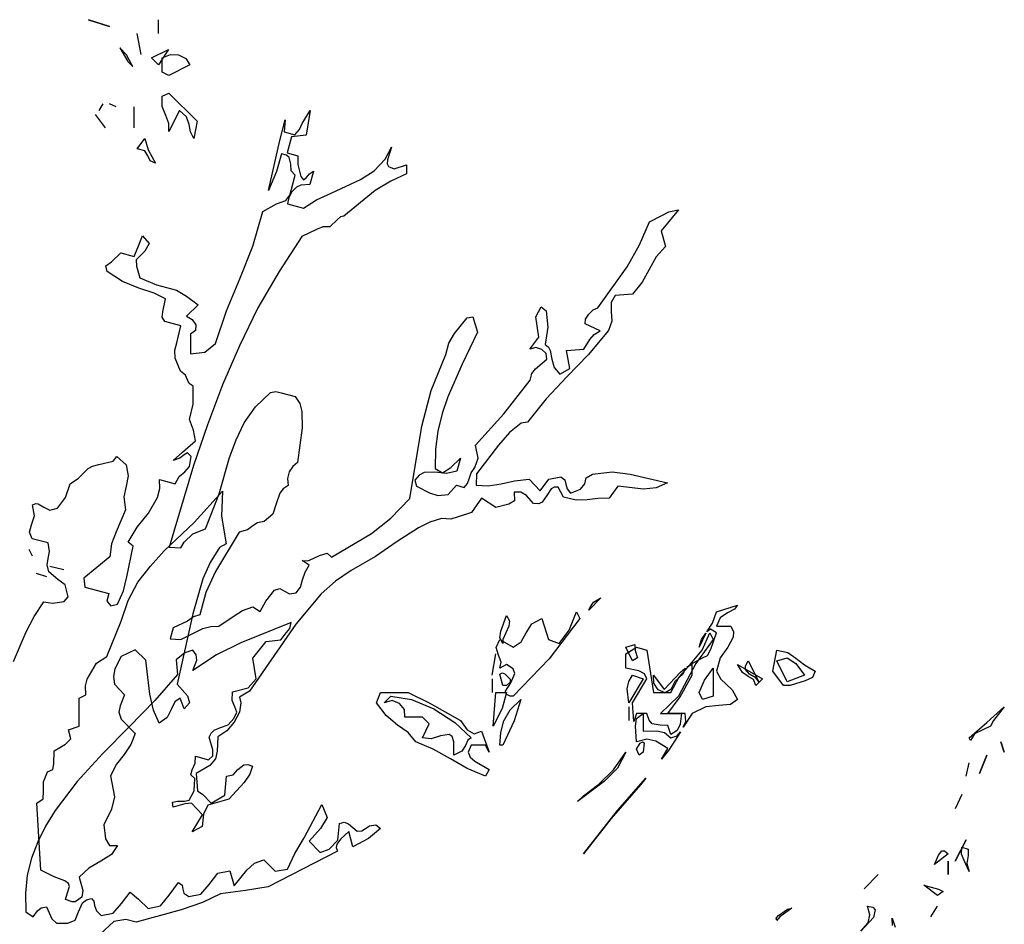
# Model space of a CAD drawing. Units: inches. Extents: x -376 to 124, y -379 to -101.
# Drawn here: x -305 to -299, y -217 to -211 of the extents above; entities that cross this region are included whole.
import ezdxf

# ---------------------------------------------------------------- set-up
doc = ezdxf.new("R2010")
doc.units = ezdxf.units.IN
doc.header["$MEASUREMENT"] = 0
doc.linetypes.add('CONTINUA', pattern=[0])
doc.layers.add('Vegetación', color=3, linetype='CONTINUA')

# ---------------------------------------------------------------- blocks, each defined once
blk = doc.blocks.new('tree')
at = {"layer": 'Vegetación'}
for p, q in [((2.1831, -0.2903), (2.1592, -0.2826)), ((2.1592, -0.2826), (2.1831, -0.2903)), ((2.239, -0.2984), (2.239, -0.2826)), ((2.2192, -0.3223), (2.2146, -0.2984)), ((2.2024, -0.3228), (2.1948, -0.3146)), ((2.1948, -0.3146), (2.204, -0.3304)), ((2.2085, -0.334), (2.2024, -0.3228)), ((2.2309, -0.3263), (2.2502, -0.3167)), ((2.2472, -0.3213), (2.239, -0.334)), ((2.2431, -0.3263), (2.2528, -0.3223)), ((2.2502, -0.3167), (2.2472, -0.3213)), ((2.2528, -0.3223), (2.2619, -0.3228)), ((2.2619, -0.3228), (2.27, -0.3268)), ((2.204, -0.3304), (2.2096, -0.336)), ((2.2096, -0.336), (2.2085, -0.334)), ((2.2096, -0.336), (2.2096, -0.336)), ((2.2096, -0.336), (2.2096, -0.336)), ((2.239, -0.334), (2.2309, -0.3263)), ((2.2431, -0.3426), (2.2431, -0.3263)), ((2.2746, -0.334), (2.2507, -0.3462)), ((2.27, -0.3268), (2.2746, -0.334)), ((2.2507, -0.3462), (2.2431, -0.3426)), ((2.2431, -0.37), (2.2507, -0.3665)), ((2.2431, -0.3817), (2.2431, -0.37)), ((2.2507, -0.3665), (2.2832, -0.3985)), ((2.1755, -0.3787), (2.1709, -0.3863)), ((2.1908, -0.3822), (2.1831, -0.3787)), ((2.2472, -0.3919), (2.2431, -0.3817)), ((2.1786, -0.4061), (2.1669, -0.3909)), ((2.2111, -0.4061), (2.2111, -0.3822)), ((2.2507, -0.401), (2.2472, -0.3919)), ((2.2629, -0.3863), (2.2507, -0.4102)), ((2.271, -0.3934), (2.2629, -0.3863)), ((2.4028, -0.4011), (2.4121, -0.3863)), ((2.4121, -0.3863), (2.4075, -0.4143)), ((2.2507, -0.4102), (2.2507, -0.401)), ((2.2741, -0.4021), (2.271, -0.3934)), ((2.2756, -0.4107), (2.2741, -0.4021)), ((2.2832, -0.3985), (2.2792, -0.4183)), ((2.3773, -0.4206), (2.3837, -0.3968)), ((2.3837, -0.3968), (2.3824, -0.4108)), ((2.3997, -0.4081), (2.4028, -0.4011)), ((2.2792, -0.4183), (2.2756, -0.4107)), ((2.3824, -0.4108), (2.3947, -0.4142)), ((2.4075, -0.4143), (2.3908, -0.4164)), ((2.3947, -0.4142), (2.3997, -0.4081)), ((2.2146, -0.43), (2.2233, -0.4183)), ((2.2233, -0.4183), (2.2273, -0.431)), ((2.3644, -0.4777), (2.3773, -0.4206)), ((2.3908, -0.4164), (2.3859, -0.4348)), ((2.2233, -0.4325), (2.2146, -0.43)), ((2.2268, -0.4381), (2.2233, -0.4325)), ((2.2294, -0.4437), (2.2268, -0.4381)), ((2.2273, -0.431), (2.2355, -0.4463)), ((2.3795, -0.4356), (2.3736, -0.4558)), ((2.3852, -0.4371), (2.3795, -0.4356)), ((2.3882, -0.44), (2.3852, -0.4371)), ((2.3859, -0.4348), (2.3981, -0.4382)), ((2.3981, -0.4382), (2.3979, -0.448)), ((2.4977, -0.4419), (2.505, -0.4283)), ((2.505, -0.4283), (2.5003, -0.4427)), ((2.2355, -0.4463), (2.2294, -0.4437)), ((2.3899, -0.4475), (2.3882, -0.44)), ((2.3903, -0.455), (2.3899, -0.4475)), ((2.3979, -0.448), (2.4013, -0.4617)), ((2.4851, -0.455), (2.4977, -0.4419)), ((2.5003, -0.4427), (2.5, -0.4471)), ((2.5, -0.4471), (2.5015, -0.4504)), ((2.5079, -0.4529), (2.5219, -0.4485)), ((2.5219, -0.4485), (2.522, -0.4584)), ((2.3736, -0.4558), (2.3644, -0.4777)), ((2.3951, -0.46), (2.3903, -0.455)), ((2.3908, -0.4761), (2.3951, -0.46)), ((2.4074, -0.4633), (2.4112, -0.4586)), ((2.4112, -0.4586), (2.4157, -0.4557)), ((2.4157, -0.4557), (2.4116, -0.4706)), ((2.4696, -0.4649), (2.4851, -0.455)), ((2.5015, -0.4504), (2.5079, -0.4529)), ((2.522, -0.4584), (2.5041, -0.4668)), ((2.4015, -0.4716), (2.3963, -0.4739)), ((2.4013, -0.4617), (2.4044, -0.4654)), ((2.4116, -0.4706), (2.4015, -0.4716)), ((2.4044, -0.4654), (2.4074, -0.4633)), ((2.4361, -0.4805), (2.4696, -0.4649)), ((2.5041, -0.4668), (2.4864, -0.4776)), ((2.3844, -0.4892), (2.3889, -0.483)), ((2.3912, -0.4791), (2.3878, -0.4856)), ((2.3889, -0.483), (2.3908, -0.4761)), ((2.3963, -0.4739), (2.3912, -0.4791)), ((2.4192, -0.4883), (2.4361, -0.4805)), ((2.4864, -0.4776), (2.4504, -0.5071)), ((2.358, -0.5015), (2.3735, -0.4929)), ((2.3735, -0.4929), (2.3844, -0.4892)), ((2.3878, -0.4856), (2.3862, -0.493)), ((2.3862, -0.493), (2.4043, -0.4979)), ((2.4043, -0.4979), (2.4192, -0.4883)), ((2.3468, -0.5413), (2.358, -0.5015)), ((2.8323, -0.4997), (2.8126, -0.5236)), ((2.8136, -0.5062), (2.8214, -0.5021)), ((2.8214, -0.5021), (2.8323, -0.4997)), ((2.4432, -0.5109), (2.4344, -0.5192)), ((2.4465, -0.5077), (2.4432, -0.5109)), ((2.4504, -0.5071), (2.4465, -0.5077)), ((2.7881, -0.5397), (2.7993, -0.5135)), ((2.7993, -0.5135), (2.8136, -0.5062)), ((2.4192, -0.5221), (2.4026, -0.53)), ((2.4265, -0.5192), (2.4192, -0.5221)), ((2.4344, -0.5192), (2.4265, -0.5192)), ((2.8126, -0.5236), (2.8177, -0.5415)), ((2.2154, -0.5425), (2.2206, -0.5295)), ((2.2206, -0.5295), (2.2282, -0.5381)), ((2.2282, -0.5381), (2.2234, -0.5467)), ((2.4026, -0.53), (2.3766, -0.57)), ((2.1854, -0.5592), (2.196, -0.5488)), ((2.196, -0.5488), (2.211, -0.5529)), ((2.211, -0.5529), (2.2154, -0.5425)), ((2.2234, -0.5467), (2.2133, -0.5568)), ((2.3318, -0.5785), (2.3468, -0.5413)), ((2.774, -0.5647), (2.7881, -0.5397)), ((2.8177, -0.5415), (2.8071, -0.5535)), ((2.1789, -0.5636), (2.1854, -0.5592)), ((2.2133, -0.5568), (2.2138, -0.5639)), ((2.8071, -0.5535), (2.7991, -0.5678)), ((2.1804, -0.5702), (2.1789, -0.5636)), ((2.1979, -0.5815), (2.1804, -0.5702)), ((2.2138, -0.5639), (2.2176, -0.5773)), ((2.3766, -0.57), (2.3525, -0.6117)), ((2.7403, -0.6117), (2.774, -0.5647)), ((2.7991, -0.5678), (2.7911, -0.5821)), ((2.2165, -0.589), (2.1979, -0.5815)), ((2.2176, -0.5773), (2.2368, -0.5854)), ((2.3167, -0.6148), (2.3318, -0.5785)), ((2.7911, -0.5821), (2.7799, -0.596)), ((2.2339, -0.5949), (2.2165, -0.589)), ((2.247, -0.6013), (2.2339, -0.5949)), ((2.2368, -0.5854), (2.2595, -0.5915)), ((2.2595, -0.5915), (2.2709, -0.5983)), ((2.2438, -0.6161), (2.247, -0.6013)), ((2.2709, -0.5983), (2.2843, -0.6081)), ((2.7602, -0.5973), (2.7555, -0.6055)), ((2.7555, -0.6055), (2.7556, -0.6158)), ((2.7799, -0.596), (2.7602, -0.5973)), ((2.243, -0.6221), (2.2438, -0.6161)), ((2.2843, -0.6081), (2.2709, -0.621)), ((2.3041, -0.6522), (2.3167, -0.6148)), ((2.3525, -0.6117), (2.3314, -0.655)), ((2.6695, -0.6218), (2.6759, -0.6104)), ((2.6759, -0.6104), (2.6813, -0.6151)), ((2.6813, -0.6151), (2.6832, -0.6338)), ((2.7301, -0.6188), (2.7351, -0.614)), ((2.7351, -0.614), (2.7403, -0.6117)), ((2.7556, -0.6158), (2.7564, -0.6267)), ((2.2462, -0.6271), (2.243, -0.6221)), ((2.2646, -0.632), (2.2462, -0.6271)), ((2.2709, -0.621), (2.2773, -0.6248)), ((2.2773, -0.6248), (2.2814, -0.6308)), ((2.5767, -0.6408), (2.5914, -0.623)), ((2.5914, -0.623), (2.5979, -0.6218)), ((2.5979, -0.6218), (2.603, -0.6393)), ((2.6732, -0.645), (2.6695, -0.6218)), ((2.7258, -0.63), (2.7265, -0.6244)), ((2.7265, -0.6244), (2.7301, -0.6188)), ((2.7564, -0.6267), (2.7527, -0.6373)), ((2.2597, -0.6517), (2.2646, -0.632)), ((2.2813, -0.6374), (2.2753, -0.6415)), ((2.2814, -0.6308), (2.2813, -0.6374)), ((2.603, -0.6393), (2.5854, -0.6757)), ((2.6832, -0.6338), (2.6803, -0.6536)), ((2.7431, -0.638), (2.7258, -0.63)), ((2.7527, -0.6373), (2.7292, -0.6651)), ((2.7362, -0.6419), (2.7431, -0.638)), ((2.2576, -0.6598), (2.2597, -0.6517)), ((2.2753, -0.6415), (2.2753, -0.6642)), ((2.5704, -0.6519), (2.5767, -0.6408)), ((2.6629, -0.6588), (2.6732, -0.645)), ((2.7243, -0.6588), (2.7314, -0.6476)), ((2.7314, -0.6476), (2.7362, -0.6419)), ((2.258, -0.669), (2.2576, -0.6598)), ((2.2753, -0.6642), (2.292, -0.6621)), ((2.292, -0.6621), (2.3041, -0.6522)), ((2.3314, -0.655), (2.3119, -0.6996)), ((2.5668, -0.665), (2.5704, -0.6519)), ((2.6696, -0.6569), (2.6629, -0.6588)), ((2.6764, -0.6591), (2.6696, -0.6569)), ((2.6813, -0.6637), (2.6764, -0.6591)), ((2.6803, -0.6536), (2.6842, -0.6563)), ((2.6842, -0.6563), (2.6859, -0.6604)), ((2.6859, -0.6604), (2.6879, -0.67)), ((2.7045, -0.6601), (2.7243, -0.6588)), ((2.7084, -0.6809), (2.7045, -0.6601)), ((2.2639, -0.6838), (2.258, -0.669)), ((2.5501, -0.7058), (2.5668, -0.665)), ((2.6692, -0.6811), (2.6821, -0.6701)), ((2.6821, -0.6701), (2.6813, -0.6637)), ((2.6879, -0.67), (2.6906, -0.6798)), ((2.7292, -0.6651), (2.705, -0.6903)), ((2.2696, -0.6886), (2.2639, -0.6838)), ((2.5854, -0.6757), (2.5691, -0.713)), ((2.6649, -0.6865), (2.6692, -0.6811)), ((2.6906, -0.6798), (2.6972, -0.6874)), ((2.6972, -0.6874), (2.7084, -0.6809)), ((2.2719, -0.6937), (2.2696, -0.6886)), ((2.274, -0.698), (2.2719, -0.6937)), ((2.633, -0.7327), (2.6632, -0.6943)), ((2.6632, -0.6943), (2.6649, -0.6865)), ((2.705, -0.6903), (2.6814, -0.7153)), ((2.2786, -0.7009), (2.274, -0.698)), ((2.2784, -0.7215), (2.2786, -0.7009)), ((2.3119, -0.6996), (2.2947, -0.7452)), ((2.3669, -0.7082), (2.373, -0.707)), ((2.373, -0.707), (2.3791, -0.7087)), ((2.5395, -0.7466), (2.5501, -0.7058)), ((2.3497, -0.7246), (2.3669, -0.7082)), ((2.3791, -0.7087), (2.3949, -0.7129)), ((2.3949, -0.7129), (2.4001, -0.7209)), ((2.5691, -0.713), (2.5627, -0.7323)), ((2.6814, -0.7153), (2.6602, -0.7421)), ((2.2745, -0.739), (2.2784, -0.7215)), ((2.3369, -0.743), (2.3497, -0.7246)), ((2.4001, -0.7209), (2.4027, -0.7299)), ((2.4027, -0.7299), (2.403, -0.7485)), ((2.279, -0.7513), (2.2745, -0.739)), ((2.5627, -0.7323), (2.5577, -0.7523)), ((2.6007, -0.7685), (2.633, -0.7327)), ((2.2947, -0.7452), (2.2788, -0.7916)), ((2.2811, -0.7634), (2.279, -0.7513)), ((2.3275, -0.7623), (2.3369, -0.743)), ((2.403, -0.7485), (2.3976, -0.7882)), ((2.5258, -0.8294), (2.5395, -0.7466)), ((2.5577, -0.7523), (2.555, -0.773)), ((2.6528, -0.7434), (2.6397, -0.7539)), ((2.6602, -0.7421), (2.6528, -0.7434)), ((2.2665, -0.7763), (2.2811, -0.7634)), ((2.32, -0.7826), (2.3275, -0.7623)), ((2.6397, -0.7539), (2.6272, -0.7682)), ((2.555, -0.773), (2.5549, -0.7948)), ((2.6037, -0.7833), (2.6007, -0.7685)), ((2.6272, -0.7682), (2.6019, -0.8009)), ((2.1708, -0.7905), (2.1871, -0.7866)), ((2.1871, -0.7866), (2.1914, -0.7812)), ((2.1914, -0.7812), (2.202, -0.7907)), ((2.2557, -0.7858), (2.2665, -0.7763)), ((2.2634, -0.7833), (2.2557, -0.7858)), ((2.2682, -0.7793), (2.2634, -0.7833)), ((2.2721, -0.777), (2.2682, -0.7793)), ((2.2762, -0.7814), (2.2721, -0.777)), ((2.2745, -0.7925), (2.2762, -0.7814)), ((2.3081, -0.8238), (2.32, -0.7826)), ((2.5728, -0.7939), (2.5836, -0.7832)), ((2.5836, -0.7832), (2.5795, -0.7982)), ((2.6, -0.7938), (2.6037, -0.7833)), ((2.1476, -0.8061), (2.1588, -0.7951)), ((2.1588, -0.7951), (2.1637, -0.7923)), ((2.1637, -0.7923), (2.1708, -0.7905)), ((2.202, -0.7907), (2.2044, -0.8033)), ((2.2788, -0.7916), (2.2513, -0.8847)), ((2.2691, -0.7989), (2.2745, -0.7925)), ((2.3923, -0.7926), (2.3881, -0.7989)), ((2.3976, -0.7882), (2.3923, -0.7926)), ((2.5549, -0.7948), (2.563, -0.7999)), ((2.563, -0.7999), (2.5728, -0.7939)), ((2.5959, -0.8001), (2.6, -0.7938)), ((2.138, -0.8126), (2.1476, -0.8061)), ((2.2044, -0.8033), (2.2021, -0.815)), ((2.2404, -0.8179), (2.24, -0.8075)), ((2.24, -0.8075), (2.258, -0.8124)), ((2.258, -0.8124), (2.2627, -0.8042)), ((2.2627, -0.8042), (2.2691, -0.7989)), ((2.3881, -0.7989), (2.3862, -0.8062)), ((2.3862, -0.8062), (2.3869, -0.8142)), ((2.5363, -0.8026), (2.5315, -0.8083)), ((2.5315, -0.8083), (2.5334, -0.815)), ((2.542, -0.7996), (2.5363, -0.8026)), ((2.5545, -0.7993), (2.542, -0.7996)), ((2.5677, -0.8008), (2.5545, -0.7993)), ((2.5795, -0.7982), (2.5677, -0.8008)), ((2.5918, -0.8122), (2.5937, -0.8066)), ((2.5937, -0.8066), (2.5959, -0.8001)), ((2.6019, -0.8009), (2.6016, -0.814)), ((2.63, -0.8126), (2.6454, -0.809)), ((2.6454, -0.809), (2.6619, -0.8073)), ((2.6619, -0.8073), (2.6744, -0.8205)), ((2.6744, -0.8205), (2.6843, -0.8071)), ((2.6843, -0.8071), (2.6981, -0.8046)), ((2.6981, -0.8046), (2.7026, -0.8079)), ((2.7026, -0.8079), (2.7037, -0.8128)), ((2.7256, -0.8125), (2.7271, -0.8055)), ((2.7271, -0.8055), (2.7344, -0.8013)), ((2.7344, -0.8013), (2.7566, -0.7986)), ((2.7566, -0.7986), (2.7773, -0.8013)), ((2.7773, -0.8013), (2.8199, -0.8112)), ((2.133, -0.8281), (2.138, -0.8126)), ((2.2021, -0.815), (2.1995, -0.8275)), ((2.2377, -0.8279), (2.2404, -0.8179)), ((2.3813, -0.8181), (2.3775, -0.8232)), ((2.3869, -0.8142), (2.3813, -0.8181)), ((2.5334, -0.815), (2.5482, -0.8227)), ((2.5695, -0.8247), (2.5789, -0.8141)), ((2.5789, -0.8141), (2.5878, -0.8165)), ((2.5878, -0.8165), (2.5918, -0.8122)), ((2.6016, -0.814), (2.6154, -0.8149)), ((2.6154, -0.8149), (2.63, -0.8126)), ((2.687, -0.8181), (2.6821, -0.8259)), ((2.6904, -0.8162), (2.687, -0.8181)), ((2.695, -0.8162), (2.6904, -0.8162)), ((2.7013, -0.8278), (2.695, -0.8162)), ((2.7037, -0.8128), (2.7052, -0.8181)), ((2.7052, -0.8181), (2.7091, -0.8233)), ((2.7091, -0.8233), (2.7207, -0.8186)), ((2.7207, -0.8186), (2.7256, -0.8125)), ((2.7632, -0.8152), (2.7533, -0.829)), ((2.7924, -0.8186), (2.7632, -0.8152)), ((2.8068, -0.8171), (2.7924, -0.8186)), ((2.8199, -0.8112), (2.8068, -0.8171)), ((2.1235, -0.8404), (2.133, -0.8281)), ((2.1995, -0.8275), (2.2014, -0.842)), ((2.2276, -0.8458), (2.2377, -0.8279)), ((2.2795, -0.8566), (2.312, -0.821)), ((2.2927, -0.8638), (2.3081, -0.8238)), ((2.312, -0.821), (2.311, -0.8494)), ((2.3775, -0.8232), (2.3734, -0.8353)), ((2.5041, -0.8516), (2.5258, -0.8294)), ((2.5482, -0.8227), (2.5577, -0.8257)), ((2.5577, -0.8257), (2.5695, -0.8247)), ((2.6075, -0.8288), (2.5961, -0.8451)), ((2.624, -0.8395), (2.6075, -0.8288)), ((2.6526, -0.822), (2.6448, -0.822)), ((2.6448, -0.822), (2.6454, -0.832)), ((2.659, -0.8258), (2.6526, -0.822)), ((2.6668, -0.8349), (2.659, -0.8258)), ((2.6821, -0.8259), (2.6767, -0.8335)), ((2.7156, -0.8312), (2.7013, -0.8278)), ((2.7281, -0.8309), (2.7156, -0.8312)), ((2.7405, -0.8293), (2.7281, -0.8309)), ((2.7533, -0.829), (2.7405, -0.8293)), ((2.0953, -0.8365), (2.099, -0.835)), ((2.0973, -0.849), (2.0953, -0.8365)), ((2.099, -0.835), (2.1018, -0.8353)), ((2.1018, -0.8353), (2.1082, -0.8391)), ((2.1082, -0.8391), (2.1151, -0.8426)), ((2.1151, -0.8426), (2.1235, -0.8404)), ((2.2014, -0.842), (2.1905, -0.8671)), ((2.3734, -0.8353), (2.3694, -0.847)), ((2.6387, -0.8356), (2.624, -0.8395)), ((2.6454, -0.832), (2.6387, -0.8356)), ((2.6729, -0.8354), (2.6668, -0.8349)), ((2.6767, -0.8335), (2.6729, -0.8354)), ((2.0941, -0.8592), (2.0973, -0.849)), ((2.2145, -0.862), (2.2276, -0.8458)), ((2.311, -0.8494), (2.3161, -0.881)), ((2.3694, -0.847), (2.3597, -0.8555)), ((2.4821, -0.8691), (2.5041, -0.8516)), ((2.5621, -0.852), (2.5486, -0.8562)), ((2.5726, -0.8528), (2.5621, -0.852)), ((2.5811, -0.8501), (2.5726, -0.8528)), ((2.5961, -0.8451), (2.5811, -0.8501)), ((2.0919, -0.8677), (2.0941, -0.8592)), ((2.2042, -0.879), (2.2145, -0.862)), ((2.2455, -0.8891), (2.2795, -0.8566)), ((2.278, -0.8697), (2.2927, -0.8638)), ((2.3407, -0.8648), (2.3309, -0.8675)), ((2.3468, -0.8606), (2.3407, -0.8648)), ((2.3518, -0.8571), (2.3468, -0.8606)), ((2.3597, -0.8555), (2.3518, -0.8571)), ((2.5358, -0.8626), (2.5113, -0.8783)), ((2.5486, -0.8562), (2.5358, -0.8626)), ((2.0948, -0.8751), (2.0919, -0.8677)), ((2.1129, -0.8799), (2.0948, -0.8751)), ((2.1905, -0.8671), (2.1855, -0.881)), ((2.2684, -0.8791), (2.278, -0.8697)), ((2.3309, -0.8675), (2.3039, -0.9125)), ((2.4365, -0.896), (2.4821, -0.8691)), ((2.0911, -0.8869), (2.0947, -0.8945)), ((2.1147, -0.8899), (2.1129, -0.8799)), ((2.1855, -0.881), (2.1836, -0.8957)), ((2.203, -0.9187), (2.21, -0.8835)), ((2.21, -0.8835), (2.2042, -0.879)), ((2.2513, -0.8847), (2.2643, -0.8854)), ((2.2643, -0.8854), (2.2684, -0.8791)), ((2.3085, -0.885), (2.2978, -0.9023)), ((2.3161, -0.881), (2.3085, -0.885)), ((2.5113, -0.8783), (2.4865, -0.8955)), ((2.1119, -0.9048), (2.113, -0.8977)), ((2.113, -0.8977), (2.1147, -0.8899)), ((2.1836, -0.8957), (2.1539, -0.9202)), ((2.2297, -0.9064), (2.2455, -0.8891)), ((2.4094, -0.9002), (2.4154, -0.8977)), ((2.4154, -0.8977), (2.4226, -0.8943)), ((2.4226, -0.8943), (2.4315, -0.8918)), ((2.4315, -0.8918), (2.4365, -0.896)), ((2.4865, -0.8955), (2.4587, -0.9115)), ((2.1139, -0.9128), (2.1119, -0.9048)), ((2.1308, -0.9108), (2.115, -0.9067)), ((2.2155, -0.9247), (2.2297, -0.9064)), ((2.2978, -0.9023), (2.2897, -0.9211)), ((2.4109, -0.9055), (2.4028, -0.9001)), ((2.4028, -0.9001), (2.4094, -0.9002)), ((2.4063, -0.9134), (2.4109, -0.9055)), ((2.0993, -0.9143), (2.111, -0.9184)), ((2.1242, -0.9217), (2.1139, -0.9128)), ((2.1539, -0.9202), (2.1549, -0.9304)), ((2.1991, -0.9345), (2.203, -0.9187)), ((2.2897, -0.9211), (2.278, -0.9607)), ((2.3039, -0.9125), (2.2928, -0.9367)), ((2.4035, -0.9221), (2.4063, -0.9134)), ((2.4587, -0.9115), (2.441, -0.9236)), ((2.1325, -0.9277), (2.1242, -0.9217)), ((2.1358, -0.9413), (2.1325, -0.9277)), ((2.1549, -0.9304), (2.1821, -0.9378)), ((2.2043, -0.9455), (2.2155, -0.9247)), ((2.3715, -0.9337), (2.3774, -0.9319)), ((2.3774, -0.9319), (2.3827, -0.935)), ((2.3962, -0.937), (2.4009, -0.9304)), ((2.4009, -0.9304), (2.4035, -0.9221)), ((2.441, -0.9236), (2.4247, -0.9381)), ((2.1311, -0.9467), (2.1358, -0.9413)), ((2.1821, -0.9378), (2.1798, -0.9466)), ((2.192, -0.9499), (2.1991, -0.9345)), ((2.2928, -0.9367), (2.286, -0.9621)), ((2.3615, -0.9466), (2.3715, -0.9337)), ((2.3827, -0.935), (2.3884, -0.9382)), ((2.3884, -0.9382), (2.3962, -0.937)), ((2.4247, -0.9381), (2.3956, -0.9727)), ((2.7439, -0.9425), (2.7302, -0.9567)), ((2.7353, -0.9475), (2.7439, -0.9425)), ((2.0972, -0.9639), (2.108, -0.947)), ((2.108, -0.947), (2.1178, -0.9488)), ((2.1178, -0.9488), (2.1311, -0.9467)), ((2.1798, -0.9466), (2.1846, -0.9516)), ((2.1846, -0.9516), (2.192, -0.9499)), ((2.1962, -0.9694), (2.2043, -0.9455)), ((2.3347, -0.9571), (2.3466, -0.9529)), ((2.3466, -0.9529), (2.355, -0.9584)), ((2.355, -0.9584), (2.3615, -0.9466)), ((2.7302, -0.9567), (2.7312, -0.9542)), ((2.7312, -0.9542), (2.7353, -0.9475)), ((2.876, -0.9587), (2.8999, -0.9511)), ((2.8999, -0.9511), (2.8964, -0.9557)), ((2.0879, -0.9816), (2.0972, -0.9639)), ((2.278, -0.9607), (2.2602, -1.041)), ((2.2788, -0.9643), (2.2722, -0.9691)), ((2.286, -0.9621), (2.2788, -0.9643)), ((2.308, -0.975), (2.3253, -0.9632)), ((2.3253, -0.9632), (2.3347, -0.9571)), ((2.6295, -0.9806), (2.6362, -0.9628)), ((2.6362, -0.9628), (2.6397, -0.9689)), ((2.6651, -0.9724), (2.6763, -0.9663)), ((2.6763, -0.9663), (2.6839, -0.9902)), ((2.72, -0.9663), (2.6849, -1.0121)), ((2.7078, -0.9796), (2.7159, -0.9587)), ((2.7159, -0.9587), (2.72, -0.9663)), ((2.8714, -0.9714), (2.876, -0.9587)), ((2.8801, -0.9653), (2.876, -0.975)), ((2.8882, -0.9597), (2.8801, -0.9653)), ((2.8964, -0.9557), (2.8882, -0.9597)), ((2.1799, -1.0095), (2.1962, -0.9694)), ((2.2556, -0.977), (2.2523, -0.9893)), ((2.2722, -0.9691), (2.2556, -0.977)), ((2.2758, -0.9845), (2.2897, -0.9775)), ((2.2897, -0.9775), (2.2985, -0.9753)), ((2.2985, -0.9753), (2.308, -0.975)), ((2.3903, -0.9709), (2.333, -0.9941)), ((2.3956, -0.9727), (2.3429, -1.0491)), ((2.3852, -0.9823), (2.389, -0.9775)), ((2.389, -0.9775), (2.3903, -0.9709)), ((2.6387, -0.975), (2.6321, -0.9902)), ((2.6397, -0.9689), (2.6387, -0.975)), ((2.6585, -0.9826), (2.6651, -0.9724)), ((2.8648, -0.9816), (2.8714, -0.9714)), ((2.876, -0.975), (2.8923, -0.975)), ((2.8923, -0.975), (2.8953, -0.9816)), ((2.0735, -1.0152), (2.0879, -0.9816)), ((2.2644, -0.9901), (2.2758, -0.9845)), ((2.3784, -0.9907), (2.3852, -0.9823)), ((2.6285, -0.9882), (2.6295, -0.9806)), ((2.6321, -0.9948), (2.6285, -0.9882)), ((2.6529, -0.9928), (2.6585, -0.9826)), ((2.6961, -0.9948), (2.7078, -0.9796)), ((2.8638, -0.9831), (2.8562, -0.9989)), ((2.8587, -0.9902), (2.8638, -0.9831)), ((2.8593, -1.0024), (2.8684, -0.9826)), ((2.8689, -0.9785), (2.8648, -0.9816)), ((2.8648, -0.9816), (2.8648, -0.9816)), ((2.8684, -0.9826), (2.872, -0.9902)), ((2.876, -0.9826), (2.8689, -0.9785)), ((2.8694, -1.0014), (2.876, -0.9826)), ((2.8948, -0.9877), (2.8887, -0.9989)), ((2.8953, -0.9816), (2.8948, -0.9877)), ((2.2523, -0.9893), (2.2644, -0.9901)), ((2.333, -0.9941), (2.305, -1.0076)), ((2.3468, -1.0115), (2.3619, -0.9924)), ((2.3619, -0.9924), (2.3784, -0.9907)), ((2.6245, -0.9994), (2.6285, -0.9902)), ((2.627, -1.008), (2.6245, -0.9994)), ((2.6285, -0.9902), (2.6438, -0.9989)), ((2.6321, -0.9902), (2.6321, -0.9948)), ((2.6438, -0.9989), (2.6529, -0.9928)), ((2.6839, -0.9902), (2.6961, -0.9948)), ((2.7724, -0.9989), (2.7825, -0.9958)), ((2.7724, -1.0065), (2.7845, -0.9989)), ((2.78, -1.0146), (2.7724, -0.9989)), ((2.7825, -0.9958), (2.783, -1.0029)), ((2.7845, -0.9989), (2.7962, -1.0024)), ((2.872, -0.9902), (2.8521, -1.0177)), ((2.8562, -0.9989), (2.8587, -0.9902)), ((2.8887, -0.9989), (2.8801, -1.0111)), ((2.1682, -1.0172), (2.1799, -1.0095)), ((2.1962, -1.0095), (2.1891, -1.0238)), ((2.2124, -1.0019), (2.1962, -1.0095)), ((2.2246, -1.0136), (2.2124, -1.0019)), ((2.269, -1.0053), (2.259, -1.0133)), ((2.278, -1.0024), (2.269, -1.0053)), ((2.282, -1.0076), (2.278, -1.0024)), ((2.305, -1.0076), (2.2783, -1.0255)), ((2.2827, -1.0139), (2.282, -1.0076)), ((2.6199, -1.0309), (2.624, -1.0065)), ((2.6301, -1.0162), (2.627, -1.008)), ((2.7724, -1.0228), (2.7724, -1.0065)), ((2.7856, -1.0111), (2.78, -1.0146)), ((2.783, -1.0029), (2.7856, -1.0111)), ((2.7962, -1.0024), (2.8039, -1.0507)), ((2.846, -1.0182), (2.8593, -1.0024)), ((2.8465, -1.0182), (2.8598, -1.0111)), ((2.8598, -1.0111), (2.8654, -1.0085)), ((2.8654, -1.0085), (2.8694, -1.0014)), ((2.8801, -1.0111), (2.876, -1.0263)), ((2.9401, -1.0263), (2.9446, -1.0024)), ((2.9446, -1.0024), (2.9573, -1.005)), ((2.9446, -1.0146), (2.9563, -1.0111)), ((2.9563, -1.0111), (2.9665, -1.0177)), ((2.9573, -1.005), (2.9665, -1.0116)), ((2.1576, -1.0354), (2.1682, -1.0172)), ((2.2292, -1.0527), (2.2246, -1.0136)), ((2.259, -1.0133), (2.2606, -1.0302)), ((2.2783, -1.0255), (2.2827, -1.0139)), ((2.3504, -1.0351), (2.3468, -1.0115)), ((2.6285, -1.0228), (2.6301, -1.0162)), ((2.6362, -1.0187), (2.6285, -1.0228)), ((2.6438, -1.0238), (2.6362, -1.0187)), ((2.6849, -1.0121), (2.6438, -1.0548)), ((2.8521, -1.0177), (2.8323, -1.0548)), ((2.8333, -1.0329), (2.846, -1.0182)), ((2.842, -1.0217), (2.8465, -1.0182)), ((2.8481, -1.0187), (2.842, -1.0217)), ((2.8481, -1.0309), (2.8481, -1.0187)), ((2.9055, -1.0278), (2.8999, -1.0187)), ((2.8999, -1.0187), (2.9284, -1.035)), ((2.9091, -1.0202), (2.9121, -1.0146)), ((2.9091, -1.0243), (2.9091, -1.0202)), ((2.9121, -1.0146), (2.9243, -1.0385)), ((2.9563, -1.0385), (2.9446, -1.0146)), ((2.9665, -1.0116), (2.9761, -1.0192)), ((2.9665, -1.0177), (2.9761, -1.0309)), ((2.9761, -1.0192), (2.9883, -1.0263)), ((2.1891, -1.0238), (2.1875, -1.0324)), ((2.1875, -1.0324), (2.1886, -1.041)), ((2.2606, -1.0302), (2.2349, -1.06)), ((2.6285, -1.0299), (2.6311, -1.0283)), ((2.6321, -1.0426), (2.6285, -1.0299)), ((2.6311, -1.0283), (2.6341, -1.0294)), ((2.6341, -1.0294), (2.6402, -1.0355)), ((2.6412, -1.0395), (2.6458, -1.0289)), ((2.6458, -1.0289), (2.6438, -1.0238)), ((2.7871, -1.0258), (2.7724, -1.0228)), ((2.7759, -1.038), (2.78, -1.0309)), ((2.78, -1.0309), (2.7922, -1.035)), ((2.7937, -1.0294), (2.7871, -1.0258)), ((2.7962, -1.035), (2.7937, -1.0294)), ((2.8044, -1.04), (2.8039, -1.0309)), ((2.8039, -1.0309), (2.8161, -1.0472)), ((2.8161, -1.0472), (2.8349, -1.0273)), ((2.8237, -1.0507), (2.8333, -1.0329)), ((2.8333, -1.0334), (2.8283, -1.038)), ((2.8379, -1.0294), (2.8333, -1.0334)), ((2.8344, -1.0558), (2.8481, -1.0309)), ((2.8349, -1.0273), (2.8399, -1.0228)), ((2.8399, -1.0228), (2.8379, -1.0294)), ((2.8623, -1.0365), (2.872, -1.0228)), ((2.872, -1.0228), (2.872, -1.0548)), ((2.876, -1.0263), (2.8806, -1.0355)), ((2.9121, -1.0324), (2.9055, -1.0278)), ((2.9136, -1.0299), (2.9091, -1.0243)), ((2.9182, -1.036), (2.9121, -1.0324)), ((2.9207, -1.0339), (2.9136, -1.0299)), ((2.9523, -1.0426), (2.9401, -1.0263)), ((2.9761, -1.0309), (2.9563, -1.0385)), ((2.9853, -1.0334), (2.9772, -1.0375)), ((2.9883, -1.0263), (2.9853, -1.0334)), ((2.1555, -1.0431), (2.1576, -1.0354)), ((2.156, -1.0532), (2.1555, -1.0431)), ((2.1886, -1.041), (2.2002, -1.0532)), ((2.2602, -1.041), (2.2719, -1.0543)), ((2.3414, -1.0454), (2.3504, -1.0351)), ((2.6199, -1.035), (2.6199, -1.0507)), ((2.6362, -1.0426), (2.6321, -1.0426)), ((2.6351, -1.0492), (2.6412, -1.0395)), ((2.6402, -1.039), (2.6362, -1.0426)), ((2.6402, -1.0355), (2.6402, -1.039)), ((2.7739, -1.0466), (2.7759, -1.038)), ((2.7922, -1.035), (2.7759, -1.0624)), ((2.78, -1.0624), (2.7962, -1.035)), ((2.8094, -1.0477), (2.8044, -1.04)), ((2.8283, -1.038), (2.8237, -1.0472)), ((2.8562, -1.0507), (2.8623, -1.0365)), ((2.8806, -1.0355), (2.8867, -1.0411)), ((2.8867, -1.0411), (2.8938, -1.0477)), ((2.9207, -1.0426), (2.9182, -1.036)), ((2.9243, -1.0385), (2.9207, -1.0339)), ((2.9284, -1.035), (2.9207, -1.0426)), ((2.9599, -1.0426), (2.9523, -1.0426)), ((2.9772, -1.0375), (2.9599, -1.0426)), ((2.1484, -1.0573), (2.156, -1.0532)), ((2.2002, -1.0532), (2.1952, -1.0659)), ((2.2333, -1.071), (2.2292, -1.0527)), ((2.2719, -1.0543), (2.2744, -1.0624)), ((2.3231, -1.0599), (2.3233, -1.05)), ((2.3233, -1.05), (2.3414, -1.0454)), ((2.3429, -1.0491), (2.3315, -1.056)), ((2.3315, -1.056), (2.3331, -1.0626)), ((2.4878, -1.0624), (2.4923, -1.0507)), ((2.4923, -1.0507), (2.5238, -1.0507)), ((2.4964, -1.0624), (2.504, -1.0548)), ((2.504, -1.0548), (2.5279, -1.0588)), ((2.5238, -1.0507), (2.5477, -1.0624)), ((2.6209, -1.0893), (2.624, -1.0507)), ((2.624, -1.0507), (2.6362, -1.0507)), ((2.6362, -1.0507), (2.6311, -1.069)), ((2.6356, -1.0527), (2.6351, -1.0492)), ((2.6402, -1.0548), (2.6356, -1.0527)), ((2.6438, -1.0548), (2.6402, -1.0548)), ((2.7759, -1.0624), (2.7739, -1.0466)), ((2.8039, -1.0507), (2.8237, -1.0507)), ((2.8171, -1.0512), (2.8094, -1.0477)), ((2.8323, -1.0548), (2.812, -1.0746)), ((2.8237, -1.0472), (2.8171, -1.0512)), ((2.8201, -1.0746), (2.8344, -1.0558)), ((2.8598, -1.0588), (2.8562, -1.0507)), ((2.872, -1.0548), (2.8598, -1.0588)), ((2.8938, -1.0477), (2.8999, -1.0588)), ((2.1484, -1.0893), (2.1484, -1.0573)), ((2.1952, -1.0659), (2.1936, -1.0731)), ((2.2349, -1.06), (2.2054, -1.0899)), ((2.2577, -1.0614), (2.2536, -1.07)), ((2.2638, -1.0573), (2.2577, -1.0614)), ((2.2683, -1.0695), (2.2638, -1.0573)), ((2.2744, -1.0624), (2.2683, -1.0695)), ((2.326, -1.0672), (2.3231, -1.0599)), ((2.3285, -1.0733), (2.326, -1.0672)), ((2.3331, -1.0626), (2.3314, -1.0732)), ((2.4989, -1.0771), (2.4878, -1.0624)), ((2.5055, -1.0599), (2.4964, -1.0624)), ((2.5142, -1.0634), (2.5055, -1.0599)), ((2.5198, -1.07), (2.5142, -1.0634)), ((2.5279, -1.0588), (2.5533, -1.0695)), ((2.5477, -1.0624), (2.5838, -1.0827)), ((2.6402, -1.0705), (2.6524, -1.0588)), ((2.6524, -1.0588), (2.6448, -1.0832)), ((2.7759, -1.067), (2.7759, -1.0827)), ((2.7815, -1.0837), (2.78, -1.0624)), ((2.8638, -1.067), (2.8481, -1.0746)), ((2.8786, -1.0654), (2.8638, -1.067)), ((2.8918, -1.0644), (2.8786, -1.0654)), ((2.8999, -1.0588), (2.8918, -1.0644)), ((3.1845, -1.0848), (3.2043, -1.067)), ((3.2043, -1.067), (3.1921, -1.0827)), ((2.1936, -1.0731), (2.1962, -1.0812)), ((2.2399, -1.0858), (2.2333, -1.071)), ((2.2536, -1.07), (2.249, -1.0792)), ((2.325, -1.0802), (2.3285, -1.0733)), ((2.3314, -1.0732), (2.3255, -1.0844)), ((2.5116, -1.0878), (2.4989, -1.0771)), ((2.5203, -1.0787), (2.5198, -1.07)), ((2.5401, -1.0787), (2.5203, -1.0787)), ((2.5477, -1.0863), (2.5401, -1.0787)), ((2.5533, -1.0695), (2.5772, -1.0848)), ((2.6311, -1.069), (2.6209, -1.0893)), ((2.6331, -1.0832), (2.6402, -1.0705)), ((2.7845, -1.0746), (2.7815, -1.0837)), ((2.7962, -1.0746), (2.7845, -1.0746)), ((2.7845, -1.0802), (2.7922, -1.0746)), ((2.7922, -1.0746), (2.7922, -1.0949)), ((2.7988, -1.0822), (2.7962, -1.0746)), ((2.812, -1.0746), (2.8359, -1.0746)), ((2.8399, -1.0746), (2.8201, -1.0746)), ((2.8359, -1.0746), (2.8344, -1.0868)), ((2.8481, -1.0746), (2.8379, -1.0904)), ((2.841, -1.0837), (2.8399, -1.0746)), ((2.1362, -1.0934), (2.1484, -1.0893)), ((2.2054, -1.0899), (2.1753, -1.1205)), ((2.1962, -1.0812), (2.2124, -1.0974)), ((2.249, -1.0792), (2.2399, -1.0858)), ((2.3099, -1.0905), (2.3185, -1.0875)), ((2.3255, -1.0844), (2.317, -1.0945)), ((2.3185, -1.0875), (2.325, -1.0802)), ((2.5238, -1.0964), (2.5116, -1.0878)), ((2.5401, -1.1025), (2.5477, -1.0863)), ((2.5772, -1.0848), (2.596, -1.1025)), ((2.5838, -1.0827), (2.5914, -1.0934)), ((2.6295, -1.0964), (2.6331, -1.0832)), ((2.6448, -1.0832), (2.6321, -1.1107)), ((2.7835, -1.0893), (2.7845, -1.0802)), ((2.7845, -1.1071), (2.7835, -1.0893)), ((2.8023, -1.0863), (2.7988, -1.0822)), ((2.8115, -1.0878), (2.8023, -1.0863)), ((2.8201, -1.0883), (2.8115, -1.0878)), ((2.8237, -1.0985), (2.8201, -1.0883)), ((2.8344, -1.0868), (2.8308, -1.0939)), ((2.8379, -1.0904), (2.841, -1.0837)), ((3.1642, -1.1025), (3.1845, -1.0848)), ((3.1886, -1.0893), (3.1799, -1.0934)), ((3.1921, -1.0827), (3.1886, -1.0893)), ((2.1388, -1.1035), (2.1362, -1.0934)), ((2.2124, -1.0974), (2.2074, -1.1102)), ((2.2969, -1.1018), (2.299, -1.097)), ((2.299, -1.097), (2.3024, -1.0938)), ((2.3024, -1.0938), (2.3099, -1.0905)), ((2.3066, -1.1011), (2.3058, -1.1178)), ((2.317, -1.0945), (2.3066, -1.1011)), ((2.5325, -1.1071), (2.5238, -1.0964)), ((2.5609, -1.1), (2.5503, -1.1036)), ((2.5706, -1.0985), (2.5609, -1.1)), ((2.5742, -1.101), (2.5706, -1.0985)), ((2.5762, -1.1071), (2.5742, -1.101)), ((2.5914, -1.0934), (2.5991, -1.098)), ((2.5991, -1.098), (2.6077, -1.0949)), ((2.6077, -1.0949), (2.6163, -1.1188)), ((2.6285, -1.1107), (2.6295, -1.0964)), ((2.7922, -1.0949), (2.8079, -1.0944)), ((2.8079, -1.0944), (2.8166, -1.0964)), ((2.8166, -1.0964), (2.8237, -1.1025)), ((2.8349, -1.0954), (2.8211, -1.1168)), ((2.8308, -1.0939), (2.8237, -1.0985)), ((2.8237, -1.1025), (2.8308, -1.1)), ((2.8308, -1.1), (2.8349, -1.0954)), ((3.1703, -1.098), (3.1657, -1.1056)), ((3.1799, -1.0934), (3.1703, -1.098)), ((2.1199, -1.1173), (2.1327, -1.1096)), ((2.1327, -1.1096), (2.1388, -1.1035)), ((2.2074, -1.1102), (2.1997, -1.1213)), ((2.3009, -1.1161), (2.2969, -1.1018)), ((2.5523, -1.1153), (2.5325, -1.1071)), ((2.5503, -1.1036), (2.5401, -1.1025)), ((2.5762, -1.1224), (2.5762, -1.1071)), ((2.5894, -1.1112), (2.5853, -1.1178)), ((2.5919, -1.1051), (2.5894, -1.1112)), ((2.596, -1.1025), (2.5919, -1.1051)), ((2.596, -1.1107), (2.5924, -1.1188)), ((2.6123, -1.1107), (2.596, -1.1107)), ((2.6163, -1.1188), (2.6123, -1.1107)), ((2.6321, -1.1107), (2.6285, -1.1107)), ((2.7962, -1.1041), (2.7845, -1.1071)), ((2.7845, -1.1153), (2.7886, -1.1086)), ((2.7886, -1.1086), (2.7912, -1.1071)), ((2.7912, -1.1071), (2.7932, -1.1081)), ((2.7932, -1.1081), (2.7922, -1.1188)), ((2.8064, -1.1061), (2.7962, -1.1041)), ((2.8201, -1.1147), (2.8064, -1.1061)), ((3.1657, -1.1056), (3.1642, -1.1025)), ((3.1657, -1.1051), (3.1657, -1.1051)), ((3.1657, -1.1051), (3.1657, -1.1051)), ((3.2043, -1.1188), (3.2003, -1.1071)), ((3.2003, -1.1071), (3.2043, -1.1188)), ((2.1194, -1.132), (2.1199, -1.1173)), ((2.1753, -1.1205), (2.1461, -1.1522)), ((2.1997, -1.1213), (2.1911, -1.1325)), ((2.2807, -1.1312), (2.2812, -1.1235)), ((2.2812, -1.1235), (2.2961, -1.1276)), ((2.2961, -1.1276), (2.301, -1.1231)), ((2.301, -1.1231), (2.3009, -1.1161)), ((2.3058, -1.1178), (2.3039, -1.1264)), ((2.5721, -1.1264), (2.5523, -1.1153)), ((2.5853, -1.1178), (2.5762, -1.1224)), ((2.5924, -1.1188), (2.5945, -1.1244)), ((2.7581, -1.1391), (2.7724, -1.1188)), ((2.7724, -1.1188), (2.7627, -1.1371)), ((2.7876, -1.1224), (2.7845, -1.1153)), ((2.7922, -1.1188), (2.7876, -1.1224)), ((2.813, -1.1269), (2.8201, -1.1147)), ((2.8211, -1.1168), (2.813, -1.1269)), ((3.1759, -1.1432), (3.1845, -1.1224)), ((3.1845, -1.1224), (3.1759, -1.1432)), ((2.1184, -1.1386), (2.1194, -1.132)), ((2.1911, -1.1325), (2.184, -1.1457)), ((2.2774, -1.139), (2.2807, -1.1312)), ((2.2977, -1.1342), (2.2821, -1.1431)), ((2.3039, -1.1264), (2.2977, -1.1342)), ((2.3294, -1.1386), (2.3362, -1.1334)), ((2.3362, -1.1334), (2.3408, -1.133)), ((2.3408, -1.133), (2.3461, -1.1349)), ((2.3461, -1.1349), (2.3432, -1.144)), ((2.5914, -1.1376), (2.5721, -1.1264)), ((2.5945, -1.1244), (2.6001, -1.129)), ((2.6001, -1.129), (2.6163, -1.1386)), ((3.1606, -1.1463), (3.1642, -1.131)), ((2.1078, -1.1528), (2.1123, -1.1412)), ((2.1123, -1.1412), (2.1184, -1.1386)), ((2.184, -1.1457), (2.1886, -1.1696)), ((2.2758, -1.1448), (2.2774, -1.139)), ((2.2805, -1.1489), (2.2758, -1.1448)), ((2.2821, -1.1431), (2.2833, -1.1629)), ((2.3166, -1.1463), (2.3241, -1.1446)), ((2.3241, -1.1446), (2.3294, -1.1386)), ((2.3432, -1.144), (2.3366, -1.1533)), ((2.6123, -1.1463), (2.5914, -1.1376)), ((2.6163, -1.1386), (2.6123, -1.1463)), ((2.7414, -1.1554), (2.7581, -1.1391)), ((2.7627, -1.1371), (2.748, -1.1518)), ((2.1078, -1.1635), (2.1078, -1.1528)), ((2.1461, -1.1522), (2.1211, -1.1854)), ((2.2796, -1.1631), (2.2805, -1.1489)), ((2.3145, -1.168), (2.3166, -1.1463)), ((2.3366, -1.1533), (2.3194, -1.1726)), ((2.748, -1.1518), (2.717, -1.1752)), ((2.7241, -1.1686), (2.7414, -1.1554)), ((2.7891, -1.1559), (2.7556, -1.1945)), ((2.7627, -1.1854), (2.7952, -1.1483)), ((2.7952, -1.1483), (2.7891, -1.1559)), ((2.1072, -1.1722), (2.1078, -1.1635)), ((2.2739, -1.1735), (2.2796, -1.1631)), ((2.2833, -1.1629), (2.2896, -1.167)), ((2.2896, -1.167), (2.2989, -1.1769)), ((2.2989, -1.1769), (2.3145, -1.168)), ((2.717, -1.1752), (2.7241, -1.1686)), ((3.156, -1.1671), (3.1484, -1.1834)), ((2.1001, -1.1772), (2.1072, -1.1722)), ((2.1047, -1.2535), (2.1001, -1.1772)), ((2.1886, -1.1696), (2.1855, -1.1838)), ((2.2551, -1.1758), (2.2607, -1.1749)), ((2.2557, -1.1814), (2.2551, -1.1758)), ((2.2691, -1.1776), (2.2557, -1.1814)), ((2.2607, -1.1749), (2.2685, -1.1749)), ((2.2685, -1.1749), (2.2739, -1.1735)), ((2.2766, -1.1771), (2.2691, -1.1776)), ((2.2891, -1.1904), (2.2766, -1.1771)), ((2.2954, -1.1793), (2.2902, -1.1894)), ((2.3194, -1.1726), (2.2954, -1.1793)), ((2.4053, -1.2164), (2.4254, -1.1785)), ((2.4254, -1.1785), (2.4313, -1.1933)), ((2.1211, -1.1854), (2.1101, -1.2031)), ((2.1855, -1.1838), (2.1764, -1.2016)), ((2.2772, -1.2098), (2.2891, -1.1904)), ((2.2902, -1.1894), (2.2888, -1.2035)), ((2.7241, -1.2347), (2.7627, -1.1854)), ((2.1764, -1.2016), (2.1784, -1.2179)), ((2.4313, -1.1933), (2.4237, -1.2061)), ((2.4436, -1.2193), (2.4454, -1.2004)), ((2.4454, -1.2004), (2.4509, -1.1986)), ((2.4509, -1.1986), (2.4557, -1.2007)), ((2.4557, -1.2007), (2.4658, -1.2088)), ((2.4798, -1.2027), (2.4871, -1.2018)), ((2.4871, -1.2018), (2.4925, -1.2061)), ((2.7556, -1.1945), (2.7241, -1.2347)), ((2.1101, -1.2031), (2.1011, -1.2212)), ((2.2888, -1.2035), (2.2772, -1.2098)), ((2.4237, -1.2061), (2.4108, -1.2203)), ((2.4562, -1.2095), (2.4469, -1.2177)), ((2.4609, -1.2269), (2.4562, -1.2095)), ((2.4658, -1.2088), (2.4712, -1.2086)), ((2.4712, -1.2086), (2.4752, -1.206)), ((2.4752, -1.206), (2.4798, -1.2027)), ((2.4925, -1.2061), (2.4788, -1.2173)), ((2.1011, -1.2212), (2.094, -1.2399)), ((2.1784, -1.2179), (2.183, -1.2255)), ((2.3946, -1.2345), (2.4053, -1.2164)), ((2.4108, -1.2203), (2.4234, -1.2332)), ((2.4339, -1.2294), (2.4436, -1.2193)), ((2.4424, -1.2239), (2.4418, -1.2275)), ((2.4469, -1.2177), (2.4424, -1.2239)), ((2.4788, -1.2173), (2.4609, -1.2269)), ((3.1484, -1.2433), (3.1606, -1.2189)), ((3.1606, -1.2189), (3.1484, -1.2433)), ((2.1855, -1.2357), (2.1733, -1.2433)), ((2.183, -1.2255), (2.1921, -1.2255)), ((2.1921, -1.2255), (2.1855, -1.2357)), ((2.4431, -1.2319), (2.3642, -1.2724)), ((2.3861, -1.2524), (2.3946, -1.2345)), ((2.4234, -1.2332), (2.4339, -1.2294)), ((2.4418, -1.2275), (2.4431, -1.2319)), ((2.7241, -1.2347), (2.7241, -1.2347)), ((3.1403, -1.2347), (3.1245, -1.2469)), ((3.1291, -1.2362), (3.1332, -1.2316)), ((3.1332, -1.2316), (3.1362, -1.2316)), ((3.1362, -1.2316), (3.1403, -1.2347)), ((3.1555, -1.2352), (3.156, -1.2271)), ((3.1586, -1.2423), (3.1555, -1.2352)), ((3.156, -1.2271), (3.1632, -1.2296)), ((3.1632, -1.2296), (3.1632, -1.2367)), ((2.094, -1.2399), (2.0892, -1.2592)), ((2.1733, -1.2433), (2.1596, -1.2514)), ((2.3396, -1.2535), (2.3484, -1.2455)), ((2.3484, -1.2455), (2.3593, -1.2418)), ((2.3593, -1.2418), (2.3722, -1.2548)), ((3.1245, -1.2469), (3.1291, -1.2362)), ((3.1403, -1.2586), (3.1403, -1.2433)), ((3.1403, -1.2433), (3.1403, -1.2586)), ((3.1642, -1.255), (3.1586, -1.2423)), ((3.1632, -1.2367), (3.1616, -1.2459)), ((3.1616, -1.2459), (3.1642, -1.255)), ((2.1199, -1.2611), (2.1047, -1.2535)), ((2.1596, -1.2514), (2.1484, -1.2616)), ((2.2969, -1.2699), (2.3066, -1.2569)), ((2.3066, -1.2569), (2.3205, -1.2541)), ((2.3205, -1.2541), (2.3253, -1.2714)), ((2.3253, -1.2714), (2.3396, -1.2535)), ((2.3722, -1.2548), (2.3861, -1.2524)), ((3.0442, -1.2748), (3.0605, -1.2586)), ((3.0605, -1.2586), (3.0442, -1.2748)), ((2.0892, -1.2592), (2.087, -1.2796)), ((2.1321, -1.2657), (2.1199, -1.2611)), ((2.1362, -1.2687), (2.1321, -1.2657)), ((2.1372, -1.2723), (2.1362, -1.2687)), ((2.1484, -1.2616), (2.1525, -1.2768)), ((2.2512, -1.2819), (2.2617, -1.2674)), ((2.2617, -1.2674), (2.2658, -1.2706)), ((2.087, -1.2796), (2.0874, -1.3012)), ((2.1327, -1.287), (2.1347, -1.2804)), ((2.1347, -1.2804), (2.1372, -1.2723)), ((2.1525, -1.2768), (2.1515, -1.2845)), ((2.1967, -1.2915), (2.2068, -1.2786)), ((2.2068, -1.2786), (2.2162, -1.2865)), ((2.2658, -1.2706), (2.2667, -1.275)), ((2.2667, -1.275), (2.2678, -1.2798)), ((2.2678, -1.2798), (2.2735, -1.2834)), ((2.2735, -1.2834), (2.2873, -1.281)), ((2.2873, -1.281), (2.2969, -1.2699)), ((2.3097, -1.2804), (2.2892, -1.2905)), ((2.3383, -1.2766), (2.3097, -1.2804)), ((2.3642, -1.2724), (2.3383, -1.2766)), ((3.1281, -1.2824), (3.1123, -1.2708)), ((3.1123, -1.2708), (3.1291, -1.2753)), ((3.1347, -1.2779), (3.1281, -1.2824)), ((3.1291, -1.2753), (3.1347, -1.2779)), ((2.1403, -1.2895), (2.1327, -1.287)), ((2.1438, -1.2895), (2.1403, -1.2895)), ((2.1515, -1.2845), (2.1438, -1.2895)), ((2.1476, -1.3009), (2.1524, -1.2907)), ((2.1524, -1.2907), (2.1566, -1.2873)), ((2.1566, -1.2873), (2.1623, -1.286)), ((2.1623, -1.286), (2.1653, -1.2888)), ((2.1653, -1.2888), (2.166, -1.2939)), ((2.1871, -1.3025), (2.1967, -1.2915)), ((2.2162, -1.2865), (2.2273, -1.2973)), ((2.2413, -1.2941), (2.2512, -1.2819)), ((2.2892, -1.2905), (2.2648, -1.2988)), ((2.0874, -1.3012), (2.0958, -1.3067)), ((2.0958, -1.3067), (2.1009, -1.2999)), ((2.1009, -1.2999), (2.1051, -1.2965)), ((2.1051, -1.2965), (2.1112, -1.2952)), ((2.1112, -1.2952), (2.1173, -1.3092)), ((2.1437, -1.3106), (2.1476, -1.3009)), ((2.166, -1.2939), (2.1681, -1.2999)), ((2.1681, -1.2999), (2.1737, -1.3051)), ((2.1737, -1.3051), (2.1871, -1.3025)), ((2.2648, -1.2988), (2.2136, -1.313)), ((2.2273, -1.2973), (2.2413, -1.2941)), ((2.9467, -1.3053), (2.9568, -1.2982)), ((2.9619, -1.2967), (2.9482, -1.3068)), ((2.9568, -1.2982), (2.9619, -1.2967)), ((3.0508, -1.3043), (3.0483, -1.2946)), ((3.0483, -1.2946), (3.0544, -1.2957)), ((3.0544, -1.2957), (3.0569, -1.2987)), ((3.0569, -1.2987), (3.0549, -1.3074)), ((3.1205, -1.3068), (3.1281, -1.2946)), ((2.1173, -1.3092), (2.1226, -1.314)), ((2.1226, -1.314), (2.1354, -1.3141)), ((2.1354, -1.3141), (2.1437, -1.3106)), ((2.1878, -1.3122), (2.151, -1.3463)), ((2.2017, -1.3097), (2.1878, -1.3122)), ((2.2136, -1.313), (2.2017, -1.3097)), ((2.9441, -1.3084), (2.9467, -1.3053)), ((2.9446, -1.3109), (2.9441, -1.3084)), ((2.9482, -1.3068), (2.9446, -1.3109)), ((3.0549, -1.3074), (3.0407, -1.3231)), ((3.0407, -1.3231), (3.0488, -1.3135)), ((3.0488, -1.3135), (3.0508, -1.3043)), ((3.0768, -1.3165), (3.0763, -1.3084)), ((3.0763, -1.3084), (3.0763, -1.3084)), ((3.0763, -1.3084), (3.0798, -1.3185))]:
    blk.add_line(p, q, dxfattribs=at)

msp = doc.modelspace()

# ---------------------------------------------------------------- block references
at = {"xscale": 5.404255915259569, "yscale": 5.404255915259569, "zscale": 5.404255915259679}
msp.add_blockref('tree', (-315.8731, -209.4014), dxfattribs=at)

doc.saveas('drawing.dxf')
